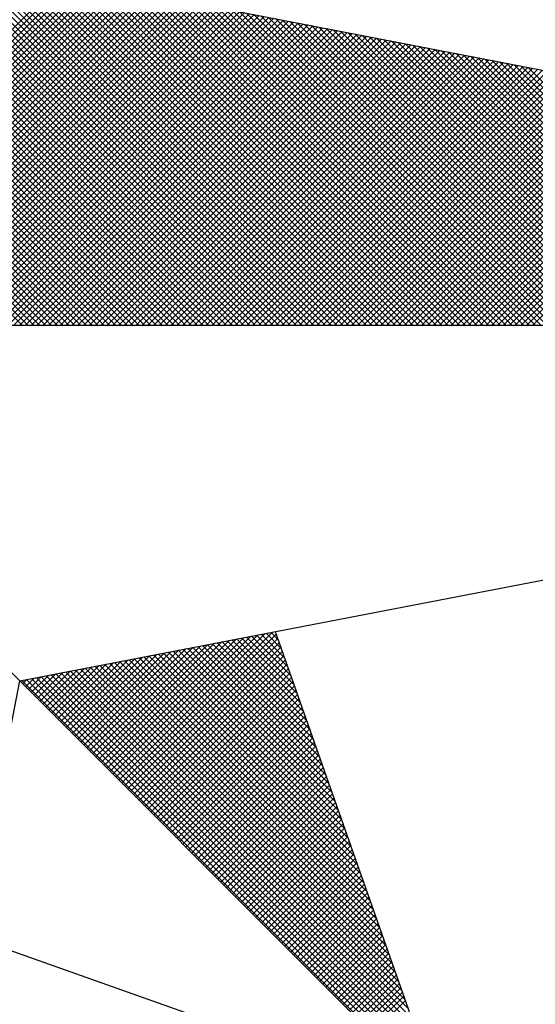
# Paper-space layout 'Layout1' of a CAD drawing. Extents: x 111 to 1319, y -663 to 1170.
# Drawn here: x 472 to 475, y -615 to -610 of the extents above; entities that cross this region are included whole.
import ezdxf

# ---------------------------------------------------------------- set-up
doc = ezdxf.new("R2010")
doc.units = 0
doc.header["$MEASUREMENT"] = 0
doc.layers.get('0').update_dxf_attribs({"linetype": 'CONTINUOUS'})
doc.layers.add('NORTE', color=7, linetype='CONTINUOUS')

# ---------------------------------------------------------------- blocks, each defined once
blk = doc.blocks.new('*X31')
at = {"color": 0}
for p, q in [((182561.4865, 1662935.5052), (182560.4133, 1662936.5784)), ((182561.5042, 1662935.5052), (182560.4274, 1662936.582)), ((182561.5219, 1662935.5052), (182560.4493, 1662936.5778)), ((182559.4993, 1662935.5052), (182560.552, 1662936.558)), ((182559.5169, 1662935.5052), (182560.5668, 1662936.5551)), ((182559.5346, 1662935.5052), (182560.5817, 1662936.5522)), ((182559.5523, 1662935.5052), (182560.5965, 1662936.5494)), ((182559.57, 1662935.5052), (182560.6113, 1662936.5465)), ((182561.4335, 1662935.5052), (182560.3868, 1662936.5519)), ((182561.4512, 1662935.5052), (182560.3956, 1662936.5607)), ((182561.4688, 1662935.5052), (182560.4045, 1662936.5696)), ((182561.5396, 1662935.5052), (182560.4712, 1662936.5735)), ((182561.5572, 1662935.5052), (182560.4931, 1662936.5693)), ((182561.5749, 1662935.5052), (182560.515, 1662936.5651)), ((182561.5926, 1662935.5052), (182560.5369, 1662936.5609)), ((182561.6103, 1662935.5052), (182560.5588, 1662936.5566)), ((182561.6279, 1662935.5052), (182560.5807, 1662936.5524)), ((182561.6456, 1662935.5052), (182560.6026, 1662936.5482)), ((182559.5877, 1662935.5052), (182560.6261, 1662936.5437)), ((182559.6053, 1662935.5052), (182560.6409, 1662936.5408)), ((182559.623, 1662935.5052), (182560.6557, 1662936.5379)), ((182559.6407, 1662935.5052), (182560.6706, 1662936.5351)), ((182559.6584, 1662935.5052), (182560.6854, 1662936.5322)), ((182559.676, 1662935.5052), (182560.7002, 1662936.5294)), ((182559.6937, 1662935.5052), (182560.715, 1662936.5265)), ((182559.7114, 1662935.5052), (182560.7298, 1662936.5236)), ((182559.7291, 1662935.5052), (182560.7447, 1662936.5208)), ((182559.7467, 1662935.5052), (182560.7595, 1662936.5179)), ((182559.7644, 1662935.5052), (182560.7743, 1662936.5151)), ((182561.3628, 1662935.5052), (182560.3514, 1662936.5165)), ((182561.3805, 1662935.5052), (182560.3603, 1662936.5254)), ((182561.3981, 1662935.5052), (182560.3691, 1662936.5342)), ((182561.4158, 1662935.5052), (182560.378, 1662936.543)), ((182561.6633, 1662935.5052), (182560.6245, 1662936.544)), ((182561.681, 1662935.5052), (182560.6464, 1662936.5397)), ((182561.6987, 1662935.5052), (182560.6683, 1662936.5355)), ((182561.7163, 1662935.5052), (182560.6902, 1662936.5313)), ((182561.734, 1662935.5052), (182560.7121, 1662936.5271)), ((182561.7517, 1662935.5052), (182560.734, 1662936.5228)), ((182561.7694, 1662935.5052), (182560.756, 1662936.5186)), ((182559.7821, 1662935.5052), (182560.7891, 1662936.5122)), ((182559.7998, 1662935.5052), (182560.8039, 1662936.5093)), ((182559.8175, 1662935.5052), (182560.8188, 1662936.5065)), ((182559.8351, 1662935.5052), (182560.8336, 1662936.5036)), ((182559.8528, 1662935.5052), (182560.8484, 1662936.5008)), ((182559.8705, 1662935.5052), (182560.8632, 1662936.4979)), ((182559.8882, 1662935.5052), (182560.878, 1662936.4951)), ((182559.9058, 1662935.5052), (182560.8928, 1662936.4922)), ((182559.9235, 1662935.5052), (182560.9077, 1662936.4893)), ((182559.9412, 1662935.5052), (182560.9225, 1662936.4865)), ((182561.3097, 1662935.5052), (182560.3249, 1662936.49)), ((182561.3274, 1662935.5052), (182560.3338, 1662936.4989)), ((182561.3451, 1662935.5052), (182560.3426, 1662936.5077)), ((182561.787, 1662935.5052), (182560.7779, 1662936.5144)), ((182561.8047, 1662935.5052), (182560.7998, 1662936.5102)), ((182561.8224, 1662935.5052), (182560.8217, 1662936.5059)), ((182561.8401, 1662935.5052), (182560.8436, 1662936.5017)), ((182561.8578, 1662935.5052), (182560.8655, 1662936.4975)), ((182561.8754, 1662935.5052), (182560.8874, 1662936.4932)), ((182561.8931, 1662935.5052), (182560.9093, 1662936.489)), ((182561.9108, 1662935.5052), (182560.9312, 1662936.4848)), ((182559.9589, 1662935.5052), (182560.9373, 1662936.4836)), ((182559.9766, 1662935.5052), (182560.9521, 1662936.4808)), ((182559.9942, 1662935.5052), (182560.9669, 1662936.4779)), ((182560.0119, 1662935.5052), (182560.9818, 1662936.475)), ((182560.0296, 1662935.5052), (182560.9966, 1662936.4722)), ((182560.0473, 1662935.5052), (182561.0114, 1662936.4693)), ((182560.0649, 1662935.5052), (182561.0262, 1662936.4665)), ((182560.0826, 1662935.5052), (182561.041, 1662936.4636)), ((182560.1003, 1662935.5052), (182561.0558, 1662936.4607)), ((182560.118, 1662935.5052), (182561.0707, 1662936.4579)), ((182560.1357, 1662935.5052), (182561.0855, 1662936.455)), ((182561.2567, 1662935.5052), (182560.2984, 1662936.4635)), ((182561.2744, 1662935.5052), (182560.3072, 1662936.4723)), ((182561.2921, 1662935.5052), (182560.3161, 1662936.4812)), ((182561.9285, 1662935.5052), (182560.9531, 1662936.4806)), ((182561.9461, 1662935.5052), (182560.975, 1662936.4763)), ((182561.9638, 1662935.5052), (182560.9969, 1662936.4721)), ((182561.9815, 1662935.5052), (182561.0188, 1662936.4679)), ((182561.9992, 1662935.5052), (182561.0407, 1662936.4637)), ((182562.0169, 1662935.5052), (182561.0626, 1662936.4594)), ((182562.0345, 1662935.5052), (182561.0845, 1662936.4552)), ((182560.1533, 1662935.5052), (182561.1003, 1662936.4522)), ((182560.171, 1662935.5052), (182561.1151, 1662936.4493)), ((182560.1887, 1662935.5052), (182561.1299, 1662936.4464)), ((182560.2064, 1662935.5052), (182561.1448, 1662936.4436)), ((182560.224, 1662935.5052), (182561.1596, 1662936.4407)), ((182560.2417, 1662935.5052), (182561.1744, 1662936.4379)), ((182560.2594, 1662935.5052), (182561.1892, 1662936.435)), ((182561.186, 1662935.5052), (182560.2631, 1662936.4281)), ((182561.2037, 1662935.5052), (182560.2719, 1662936.437)), ((182560.2771, 1662935.5052), (182561.204, 1662936.4321)), ((182561.2214, 1662935.5052), (182560.2807, 1662936.4458)), ((182561.239, 1662935.5052), (182560.2896, 1662936.4547)), ((182560.2948, 1662935.5052), (182561.2189, 1662936.4293)), ((182560.3124, 1662935.5052), (182561.2337, 1662936.4264)), ((182562.0522, 1662935.5052), (182561.1064, 1662936.451)), ((182562.0699, 1662935.5052), (182561.1283, 1662936.4468)), ((182562.0876, 1662935.5052), (182561.1502, 1662936.4425)), ((182562.1052, 1662935.5052), (182561.1721, 1662936.4383)), ((182562.1229, 1662935.5052), (182561.194, 1662936.4341)), ((182562.1406, 1662935.5052), (182561.2159, 1662936.4299)), ((182562.1583, 1662935.5052), (182561.2378, 1662936.4256)), ((182561.133, 1662935.5052), (182560.2365, 1662936.4016)), ((182561.1506, 1662935.5052), (182560.2454, 1662936.4105)), ((182561.1683, 1662935.5052), (182560.2542, 1662936.4193)), ((182560.3301, 1662935.5052), (182561.2485, 1662936.4236)), ((182560.3478, 1662935.5052), (182561.2633, 1662936.4207)), ((182560.3655, 1662935.5052), (182561.2781, 1662936.4179)), ((182560.3831, 1662935.5052), (182561.2929, 1662936.415)), ((182560.4008, 1662935.5052), (182561.3078, 1662936.4121)), ((182560.4185, 1662935.5052), (182561.3226, 1662936.4093)), ((182560.4362, 1662935.5052), (182561.3374, 1662936.4064)), ((182560.4539, 1662935.5052), (182561.3522, 1662936.4036)), ((182560.4715, 1662935.5052), (182561.367, 1662936.4007)), ((182560.4892, 1662935.5052), (182561.3819, 1662936.3978)), ((182562.1759, 1662935.5052), (182561.2597, 1662936.4214)), ((182562.1936, 1662935.5052), (182561.2816, 1662936.4172)), ((182562.2113, 1662935.5052), (182561.3035, 1662936.4129)), ((182562.229, 1662935.5052), (182561.3255, 1662936.4087)), ((182562.2467, 1662935.5052), (182561.3474, 1662936.4045)), ((182562.2643, 1662935.5052), (182561.3693, 1662936.4003)), ((182562.282, 1662935.5052), (182561.3912, 1662936.396)), ((182561.0623, 1662935.5052), (182560.2012, 1662936.3663)), ((182561.0799, 1662935.5052), (182560.21, 1662936.3751)), ((182561.0976, 1662935.5052), (182560.2189, 1662936.3839)), ((182561.1153, 1662935.5052), (182560.2277, 1662936.3928)), ((182560.5069, 1662935.5052), (182561.3967, 1662936.395)), ((182560.5246, 1662935.5052), (182561.4115, 1662936.3921)), ((182560.5422, 1662935.5052), (182561.4263, 1662936.3893)), ((182560.5599, 1662935.5052), (182561.4411, 1662936.3864)), ((182560.5776, 1662935.5052), (182561.4559, 1662936.3835)), ((182560.5953, 1662935.5052), (182561.4708, 1662936.3807)), ((182560.613, 1662935.5052), (182561.4856, 1662936.3778)), ((182560.6306, 1662935.5052), (182561.5004, 1662936.375)), ((182560.6483, 1662935.5052), (182561.5152, 1662936.3721)), ((182560.666, 1662935.5052), (182561.53, 1662936.3692)), ((182560.6837, 1662935.5052), (182561.5449, 1662936.3664)), ((182562.2997, 1662935.5052), (182561.4131, 1662936.3918)), ((182562.3174, 1662935.5052), (182561.435, 1662936.3876)), ((182562.335, 1662935.5052), (182561.4569, 1662936.3834)), ((182562.3527, 1662935.5052), (182561.4788, 1662936.3791)), ((182562.3704, 1662935.5052), (182561.5007, 1662936.3749)), ((182562.3881, 1662935.5052), (182561.5226, 1662936.3707)), ((182562.4058, 1662935.5052), (182561.5445, 1662936.3665)), ((182561.0092, 1662935.5052), (182560.1747, 1662936.3398)), ((182561.0269, 1662935.5052), (182560.1835, 1662936.3486)), ((182561.0446, 1662935.5052), (182560.1923, 1662936.3574)), ((182560.7013, 1662935.5052), (182561.5597, 1662936.3635)), ((182560.719, 1662935.5052), (182561.5745, 1662936.3607)), ((182560.7367, 1662935.5052), (182561.5893, 1662936.3578)), ((182560.7544, 1662935.5052), (182561.6041, 1662936.355)), ((182560.7721, 1662935.5052), (182561.619, 1662936.3521)), ((182560.7897, 1662935.5052), (182561.6338, 1662936.3492)), ((182560.8074, 1662935.5052), (182561.6486, 1662936.3464)), ((182560.8251, 1662935.5052), (182561.6634, 1662936.3435)), ((182560.8428, 1662935.5052), (182561.6782, 1662936.3407)), ((182560.8604, 1662935.5052), (182561.693, 1662936.3378)), ((182562.4234, 1662935.5052), (182561.5664, 1662936.3622)), ((182562.4411, 1662935.5052), (182561.5883, 1662936.358)), ((182562.4588, 1662935.5052), (182561.6102, 1662936.3538)), ((182562.4765, 1662935.5052), (182561.6321, 1662936.3496)), ((182562.4941, 1662935.5052), (182561.654, 1662936.3453)), ((182562.5118, 1662935.5052), (182561.6759, 1662936.3411)), ((182562.5295, 1662935.5052), (182561.6978, 1662936.3369)), ((182560.9562, 1662935.5052), (182560.1481, 1662936.3132)), ((182560.9739, 1662935.5052), (182560.157, 1662936.3221)), ((182560.9915, 1662935.5052), (182560.1658, 1662936.3309)), ((182560.8781, 1662935.5052), (182561.7079, 1662936.3349)), ((182560.8958, 1662935.5052), (182561.7227, 1662936.3321)), ((182560.9135, 1662935.5052), (182561.7375, 1662936.3292)), ((182560.9312, 1662935.5052), (182561.7523, 1662936.3264)), ((182560.9488, 1662935.5052), (182561.7671, 1662936.3235)), ((182560.9665, 1662935.5052), (182561.782, 1662936.3206)), ((182560.9842, 1662935.5052), (182561.7968, 1662936.3178)), ((182561.0019, 1662935.5052), (182561.8116, 1662936.3149)), ((182561.0195, 1662935.5052), (182561.8264, 1662936.3121)), ((182561.0372, 1662935.5052), (182561.8412, 1662936.3092)), ((182561.0549, 1662935.5052), (182561.856, 1662936.3063)), ((182562.5472, 1662935.5052), (182561.7197, 1662936.3326)), ((182562.5649, 1662935.5052), (182561.7416, 1662936.3284)), ((182562.5825, 1662935.5052), (182561.7635, 1662936.3242)), ((182562.6002, 1662935.5052), (182561.7854, 1662936.32)), ((182562.6179, 1662935.5052), (182561.8073, 1662936.3157)), ((182562.6356, 1662935.5052), (182561.8292, 1662936.3115)), ((182562.6532, 1662935.5052), (182561.8511, 1662936.3073)), ((182560.8855, 1662935.5052), (182560.1128, 1662936.2779)), ((182560.9032, 1662935.5052), (182560.1216, 1662936.2867)), ((182560.9208, 1662935.5052), (182560.1305, 1662936.2956)), ((182560.9385, 1662935.5052), (182560.1393, 1662936.3044)), ((182561.0726, 1662935.5052), (182561.8709, 1662936.3035)), ((182561.0903, 1662935.5052), (182561.8857, 1662936.3006)), ((182561.1079, 1662935.5052), (182561.9005, 1662936.2978)), ((182561.1256, 1662935.5052), (182561.9153, 1662936.2949)), ((182561.1433, 1662935.5052), (182561.9301, 1662936.2921)), ((182561.161, 1662935.5052), (182561.945, 1662936.2892)), ((182561.1786, 1662935.5052), (182561.9598, 1662936.2863)), ((182561.1963, 1662935.5052), (182561.9746, 1662936.2835)), ((182561.214, 1662935.5052), (182561.9894, 1662936.2806)), ((182561.2317, 1662935.5052), (182562.0042, 1662936.2778)), ((182562.6709, 1662935.5052), (182561.8731, 1662936.3031)), ((182562.6886, 1662935.5052), (182561.895, 1662936.2988)), ((182562.7063, 1662935.5052), (182561.9169, 1662936.2946)), ((182562.724, 1662935.5052), (182561.9388, 1662936.2904)), ((182562.7416, 1662935.5052), (182561.9607, 1662936.2862)), ((182560.8324, 1662935.5052), (182560.0863, 1662936.2514)), ((182560.8501, 1662935.5052), (182560.0951, 1662936.2602)), ((182560.8678, 1662935.5052), (182560.104, 1662936.269)), ((182561.2494, 1662935.5052), (182562.0191, 1662936.2749)), ((182561.267, 1662935.5052), (182562.0339, 1662936.272)), ((182561.2847, 1662935.5052), (182562.0487, 1662936.2692)), ((182561.3024, 1662935.5052), (182562.0635, 1662936.2663)), ((182561.3201, 1662935.5052), (182562.0783, 1662936.2635)), ((182561.3377, 1662935.5052), (182562.0931, 1662936.2606)), ((182561.3554, 1662935.5052), (182562.108, 1662936.2577)), ((182561.3731, 1662935.5052), (182562.1228, 1662936.2549)), ((182561.3908, 1662935.5052), (182562.1376, 1662936.252)), ((182561.4085, 1662935.5052), (182562.1524, 1662936.2492)), ((182561.4261, 1662935.5052), (182562.1672, 1662936.2463)), ((182560.7617, 1662935.5052), (182560.0509, 1662936.216)), ((182560.7794, 1662935.5052), (182560.0598, 1662936.2248)), ((182560.7971, 1662935.5052), (182560.0686, 1662936.2337)), ((182560.8148, 1662935.5052), (182560.0774, 1662936.2425)), ((182561.4438, 1662935.5052), (182562.1821, 1662936.2434)), ((182561.4615, 1662935.5052), (182562.1969, 1662936.2406)), ((182561.4792, 1662935.5052), (182562.2117, 1662936.2377)), ((182561.4968, 1662935.5052), (182562.2265, 1662936.2349)), ((182561.5145, 1662935.5052), (182562.2413, 1662936.232)), ((182561.5322, 1662935.5052), (182562.2562, 1662936.2291)), ((182561.5499, 1662935.5052), (182562.271, 1662936.2263)), ((182561.5675, 1662935.5052), (182562.2858, 1662936.2234)), ((182561.5852, 1662935.5052), (182562.3006, 1662936.2206)), ((182561.6029, 1662935.5052), (182562.3154, 1662936.2177)), ((182560.7087, 1662935.5052), (182560.0244, 1662936.1895)), ((182560.7264, 1662935.5052), (182560.0332, 1662936.1983)), ((182560.7441, 1662935.5052), (182560.0421, 1662936.2072)), ((182561.6206, 1662935.5052), (182562.3302, 1662936.2149)), ((182561.6383, 1662935.5052), (182562.3451, 1662936.212)), ((182561.6559, 1662935.5052), (182562.3599, 1662936.2091)), ((182561.6736, 1662935.5052), (182562.3747, 1662936.2063)), ((182561.6913, 1662935.5052), (182562.3895, 1662936.2034)), ((182561.709, 1662935.5052), (182562.4043, 1662936.2006)), ((182561.7266, 1662935.5052), (182562.4192, 1662936.1977)), ((182561.7443, 1662935.5052), (182562.434, 1662936.1948)), ((182561.762, 1662935.5052), (182562.4488, 1662936.192)), ((182561.7797, 1662935.5052), (182562.4636, 1662936.1891)), ((182561.7974, 1662935.5052), (182562.4784, 1662936.1863)), ((182560.6557, 1662935.5052), (182559.9979, 1662936.163)), ((182560.6733, 1662935.5052), (182560.0067, 1662936.1718)), ((182560.691, 1662935.5052), (182560.0156, 1662936.1807)), ((182561.815, 1662935.5052), (182562.4932, 1662936.1834)), ((182561.8327, 1662935.5052), (182562.5081, 1662936.1805)), ((182561.8504, 1662935.5052), (182562.5229, 1662936.1777)), ((182561.8681, 1662935.5052), (182562.5377, 1662936.1748)), ((182561.8857, 1662935.5052), (182562.5525, 1662936.172)), ((182561.9034, 1662935.5052), (182562.5673, 1662936.1691)), ((182561.9211, 1662935.5052), (182562.5822, 1662936.1662)), ((182561.9388, 1662935.5052), (182562.597, 1662936.1634)), ((182561.9565, 1662935.5052), (182562.6118, 1662936.1605)), ((182561.9741, 1662935.5052), (182562.6266, 1662936.1577)), ((182560.585, 1662935.5052), (182559.9625, 1662936.1276)), ((182560.6026, 1662935.5052), (182559.9714, 1662936.1365)), ((182560.6203, 1662935.5052), (182559.9802, 1662936.1453)), ((182560.638, 1662935.5052), (182559.989, 1662936.1541)), ((182560.5319, 1662935.5052), (182559.936, 1662936.1011)), ((182560.5496, 1662935.5052), (182559.9449, 1662936.1099)), ((182560.5673, 1662935.5052), (182559.9537, 1662936.1188)), ((182560.4789, 1662935.5052), (182559.9095, 1662936.0746)), ((182560.4966, 1662935.5052), (182559.9183, 1662936.0834)), ((182560.5142, 1662935.5052), (182559.9272, 1662936.0923)), ((182560.4259, 1662935.5052), (182559.883, 1662936.0481)), ((182560.4435, 1662935.5052), (182559.8918, 1662936.0569)), ((182560.4612, 1662935.5052), (182559.9007, 1662936.0657)), ((182560.666, 1662934.1793), (182561.0316, 1662934.545)), ((182560.6748, 1662934.1705), (182561.0535, 1662934.5492)), ((182560.6836, 1662934.1617), (182561.0754, 1662934.5534)), ((182560.6925, 1662934.1528), (182561.0973, 1662934.5576)), ((182560.7013, 1662934.144), (182561.1192, 1662934.5619)), ((182560.7102, 1662934.1351), (182561.1411, 1662934.5661)), ((182560.719, 1662934.1263), (182561.163, 1662934.5703)), ((182560.7278, 1662934.1175), (182561.1849, 1662934.5745)), ((182560.7367, 1662934.1086), (182561.1962, 1662934.5681)), ((182560.7455, 1662934.0998), (182561.2008, 1662934.5551)), ((182561.2981, 1662934.2794), (182561.0324, 1662934.5451)), ((182561.2885, 1662934.3067), (182561.0472, 1662934.548)), ((182561.2788, 1662934.334), (182561.062, 1662934.5508)), ((182561.2692, 1662934.3614), (182561.0768, 1662934.5537)), ((182561.2595, 1662934.3887), (182561.0917, 1662934.5566)), ((182561.2499, 1662934.416), (182561.1065, 1662934.5594)), ((182561.2402, 1662934.4433), (182561.1213, 1662934.5623)), ((182561.2306, 1662934.4707), (182561.1361, 1662934.5651)), ((182561.2209, 1662934.498), (182561.1509, 1662934.568)), ((182561.2113, 1662934.5253), (182561.1657, 1662934.5709)), ((182561.2016, 1662934.5526), (182561.1806, 1662934.5737)), ((182560.6041, 1662934.2412), (182560.8783, 1662934.5154)), ((182560.6129, 1662934.2324), (182560.9002, 1662934.5196)), ((182560.6218, 1662934.2235), (182560.9221, 1662934.5238)), ((182560.6306, 1662934.2147), (182560.944, 1662934.5281)), ((182560.6394, 1662934.2059), (182560.9659, 1662934.5323)), ((182560.6483, 1662934.197), (182560.9878, 1662934.5365)), ((182560.6571, 1662934.1882), (182561.0097, 1662934.5407)), ((182560.7543, 1662934.091), (182561.2054, 1662934.542)), ((182560.7632, 1662934.0821), (182561.21, 1662934.5289)), ((182560.772, 1662934.0733), (182561.2146, 1662934.5159)), ((182561.3946, 1662934.0062), (182560.8842, 1662934.5165)), ((182561.3849, 1662934.0335), (182560.899, 1662934.5194)), ((182561.3753, 1662934.0608), (182560.9138, 1662934.5222)), ((182561.3656, 1662934.0881), (182560.9287, 1662934.5251)), ((182561.356, 1662934.1155), (182560.9435, 1662934.528)), ((182561.3463, 1662934.1428), (182560.9583, 1662934.5308)), ((182561.3367, 1662934.1701), (182560.9731, 1662934.5337)), ((182561.327, 1662934.1974), (182560.9879, 1662934.5365)), ((182561.3174, 1662934.2247), (182561.0027, 1662934.5394)), ((182561.3077, 1662934.2521), (182561.0176, 1662934.5423)), ((182560.5422, 1662934.3031), (182560.7249, 1662934.4858)), ((182560.5511, 1662934.2942), (182560.7468, 1662934.49)), ((182560.5599, 1662934.2854), (182560.7687, 1662934.4943)), ((182560.5687, 1662934.2766), (182560.7906, 1662934.4985)), ((182560.5776, 1662934.2677), (182560.8125, 1662934.5027)), ((182560.5864, 1662934.2589), (182560.8344, 1662934.5069)), ((182560.5952, 1662934.2501), (182560.8564, 1662934.5112)), ((182561.5007, 1662933.7056), (182560.7212, 1662934.4851)), ((182561.491, 1662933.7329), (182560.736, 1662934.4879)), ((182561.4814, 1662933.7602), (182560.7508, 1662934.4908)), ((182561.4717, 1662933.7876), (182560.7656, 1662934.4937)), ((182561.4621, 1662933.8149), (182560.7805, 1662934.4965)), ((182560.7809, 1662934.0644), (182561.2192, 1662934.5028)), ((182560.7897, 1662934.0556), (182561.2238, 1662934.4897)), ((182561.4525, 1662933.8422), (182560.7953, 1662934.4994)), ((182561.4428, 1662933.8695), (182560.8101, 1662934.5022)), ((182561.4332, 1662933.8969), (182560.8249, 1662934.5051)), ((182561.4235, 1662933.9242), (182560.8397, 1662934.5079)), ((182561.4139, 1662933.9515), (182560.8546, 1662934.5108)), ((182561.4042, 1662933.9788), (182560.8694, 1662934.5137)), ((182560.4803, 1662934.365), (182560.5716, 1662934.4562)), ((182560.4892, 1662934.3561), (182560.5935, 1662934.4604)), ((182560.498, 1662934.3473), (182560.6154, 1662934.4647)), ((182560.5069, 1662934.3384), (182560.6373, 1662934.4689)), ((182560.5157, 1662934.3296), (182560.6592, 1662934.4731)), ((182560.5245, 1662934.3208), (182560.6811, 1662934.4773)), ((182560.5334, 1662934.3119), (182560.703, 1662934.4816)), ((182561.5972, 1662933.4323), (182560.573, 1662934.4565)), ((182561.5875, 1662933.4597), (182560.5878, 1662934.4593)), ((182561.5779, 1662933.487), (182560.6026, 1662934.4622)), ((182561.5682, 1662933.5143), (182560.6175, 1662934.4651)), ((182561.5586, 1662933.5416), (182560.6323, 1662934.4679)), ((182561.5489, 1662933.569), (182560.6471, 1662934.4708)), ((182561.5393, 1662933.5963), (182560.6619, 1662934.4736)), ((182561.5296, 1662933.6236), (182560.6767, 1662934.4765)), ((182561.52, 1662933.6509), (182560.6916, 1662934.4794)), ((182561.5103, 1662933.6783), (182560.7064, 1662934.4822)), ((182560.7985, 1662934.0468), (182561.2285, 1662934.4767)), ((182560.8074, 1662934.0379), (182561.2331, 1662934.4636)), ((182561.6936, 1662933.1591), (182560.4248, 1662934.4279)), ((182560.4273, 1662934.418), (182560.4402, 1662934.4309)), ((182560.4362, 1662934.4092), (182560.4621, 1662934.4351)), ((182561.684, 1662933.1864), (182560.4396, 1662934.4308)), ((182560.445, 1662934.4003), (182560.484, 1662934.4393)), ((182560.4538, 1662934.3915), (182560.5059, 1662934.4435)), ((182561.6743, 1662933.2137), (182560.4545, 1662934.4336)), ((182560.4627, 1662934.3826), (182560.5278, 1662934.4478)), ((182561.6647, 1662933.2411), (182560.4693, 1662934.4365)), ((182560.4715, 1662934.3738), (182560.5497, 1662934.452)), ((182561.655, 1662933.2684), (182560.4841, 1662934.4393)), ((182561.6454, 1662933.2957), (182560.4989, 1662934.4422)), ((182561.6357, 1662933.323), (182560.5137, 1662934.445)), ((182561.6261, 1662933.3504), (182560.5286, 1662934.4479)), ((182561.6165, 1662933.3777), (182560.5434, 1662934.4508)), ((182561.6068, 1662933.405), (182560.5582, 1662934.4536)), ((182560.8162, 1662934.0291), (182561.2377, 1662934.4505)), ((182560.8251, 1662934.0202), (182561.2423, 1662934.4375)), ((182560.8339, 1662934.0114), (182561.2469, 1662934.4244)), ((182560.8427, 1662934.0026), (182561.2515, 1662934.4113)), ((182560.8516, 1662933.9937), (182561.2561, 1662934.3983)), ((182560.8604, 1662933.9849), (182561.2607, 1662934.3852)), ((182560.8693, 1662933.976), (182561.2654, 1662934.3721)), ((182560.8781, 1662933.9672), (182561.27, 1662934.3591)), ((182560.8869, 1662933.9584), (182561.2746, 1662934.346)), ((182560.8958, 1662933.9495), (182561.2792, 1662934.333)), ((182560.9046, 1662933.9407), (182561.2838, 1662934.3199)), ((182560.9134, 1662933.9319), (182561.2884, 1662934.3068)), ((182560.9223, 1662933.923), (182561.293, 1662934.2938)), ((182560.9311, 1662933.9142), (182561.2976, 1662934.2807)), ((182560.94, 1662933.9053), (182561.3023, 1662934.2676)), ((182560.9488, 1662933.8965), (182561.3069, 1662934.2546)), ((182560.9576, 1662933.8877), (182561.3115, 1662934.2415)), ((182560.9665, 1662933.8788), (182561.3161, 1662934.2284)), ((182560.9753, 1662933.87), (182561.3207, 1662934.2154)), ((182560.9842, 1662933.8611), (182561.3253, 1662934.2023)), ((182560.993, 1662933.8523), (182561.3299, 1662934.1892)), ((182561.0018, 1662933.8435), (182561.3345, 1662934.1762)), ((182561.0107, 1662933.8346), (182561.3392, 1662934.1631)), ((182561.0195, 1662933.8258), (182561.3438, 1662934.15)), ((182561.0284, 1662933.8169), (182561.3484, 1662934.137)), ((182561.0372, 1662933.8081), (182561.353, 1662934.1239)), ((182561.046, 1662933.7993), (182561.3576, 1662934.1108)), ((182561.0549, 1662933.7904), (182561.3622, 1662934.0978)), ((182561.0637, 1662933.7816), (182561.3668, 1662934.0847)), ((182561.0725, 1662933.7728), (182561.3714, 1662934.0717)), ((182561.0814, 1662933.7639), (182561.3761, 1662934.0586)), ((182561.0902, 1662933.7551), (182561.3807, 1662934.0455)), ((182561.0991, 1662933.7462), (182561.3853, 1662934.0325)), ((182561.1079, 1662933.7374), (182561.3899, 1662934.0194)), ((182561.1167, 1662933.7286), (182561.3945, 1662934.0063)), ((182561.1256, 1662933.7197), (182561.3991, 1662933.9933)), ((182561.1344, 1662933.7109), (182561.4037, 1662933.9802)), ((182561.1433, 1662933.702), (182561.4083, 1662933.9671)), ((182561.1521, 1662933.6932), (182561.413, 1662933.9541)), ((182561.1609, 1662933.6844), (182561.4176, 1662933.941)), ((182561.1698, 1662933.6755), (182561.4222, 1662933.9279)), ((182561.1786, 1662933.6667), (182561.4268, 1662933.9149)), ((182561.1875, 1662933.6578), (182561.4314, 1662933.9018)), ((182561.1963, 1662933.649), (182561.436, 1662933.8887)), ((182561.2051, 1662933.6402), (182561.4406, 1662933.8757)), ((182561.214, 1662933.6313), (182561.4452, 1662933.8626)), ((182561.2228, 1662933.6225), (182561.4499, 1662933.8495)), ((182561.2316, 1662933.6137), (182561.4545, 1662933.8365)), ((182561.2405, 1662933.6048), (182561.4591, 1662933.8234)), ((182561.2493, 1662933.596), (182561.4637, 1662933.8104)), ((182561.2582, 1662933.5871), (182561.4683, 1662933.7973)), ((182561.267, 1662933.5783), (182561.4729, 1662933.7842)), ((182561.2758, 1662933.5695), (182561.4775, 1662933.7712)), ((182561.2847, 1662933.5606), (182561.4821, 1662933.7581)), ((182561.2935, 1662933.5518), (182561.4868, 1662933.745)), ((182561.3024, 1662933.5429), (182561.4914, 1662933.732)), ((182561.3112, 1662933.5341), (182561.496, 1662933.7189)), ((182561.32, 1662933.5253), (182561.5006, 1662933.7058)), ((182561.3289, 1662933.5164), (182561.5052, 1662933.6928)), ((182561.3377, 1662933.5076), (182561.5098, 1662933.6797)), ((182561.3466, 1662933.4988), (182561.5144, 1662933.6666)), ((182561.3554, 1662933.4899), (182561.519, 1662933.6536)), ((182561.3642, 1662933.4811), (182561.5237, 1662933.6405)), ((182561.3731, 1662933.4722), (182561.5283, 1662933.6274)), ((182561.3819, 1662933.4634), (182561.5329, 1662933.6144)), ((182561.3907, 1662933.4546), (182561.5375, 1662933.6013)), ((182561.3996, 1662933.4457), (182561.5421, 1662933.5882)), ((182561.4084, 1662933.4369), (182561.5467, 1662933.5752)), ((182561.4173, 1662933.428), (182561.5513, 1662933.5621)), ((182561.4261, 1662933.4192), (182561.556, 1662933.5491)), ((182561.4349, 1662933.4104), (182561.5606, 1662933.536)), ((182561.4438, 1662933.4015), (182561.5652, 1662933.5229)), ((182561.4526, 1662933.3927), (182561.5698, 1662933.5099)), ((182561.4615, 1662933.3838), (182561.5744, 1662933.4968)), ((182561.4703, 1662933.375), (182561.579, 1662933.4837)), ((182561.4791, 1662933.3662), (182561.5836, 1662933.4707)), ((182561.488, 1662933.3573), (182561.5882, 1662933.4576))]:
    blk.add_line(p, q, dxfattribs=at)
blk = doc.blocks.new('NORTEGEO')
at = {"layer": 'NORTE', "color": 7}
for p, q in [((-2.3576, 2.3576), (2.3576, -2.3576)), ((1.0785, 1.0785), (6.6682, 0)), ((-6.6682, 0), (6.6682, 0)), ((1.0785, -1.0785), (6.6682, 0)), ((1.8532, -0.929), (2.3576, -2.3576)), ((0, -6.6682), (1.0785, -1.0785)), ((0.929, -1.8532), (2.3576, -2.3576))]:
    blk.add_line(p, q, dxfattribs=at)
at = {"layer": 'NORTE'}
blk.add_blockref('*X31', (-182559.3401, -1662935.5052), dxfattribs=at)

psp = doc.layouts.get("Layout1")

# ---------------------------------------------------------------- block references
at = {"layer": 'NORTE', "ltscale": 0.75, "xscale": 1.790037972852588, "yscale": 1.790037972852588, "zscale": 1.790037972954514, "rotation": 359.9999999999854}
psp.add_blockref('NORTEGEO', (470.131, -611.4825), dxfattribs=at)

doc.saveas('drawing.dxf')
